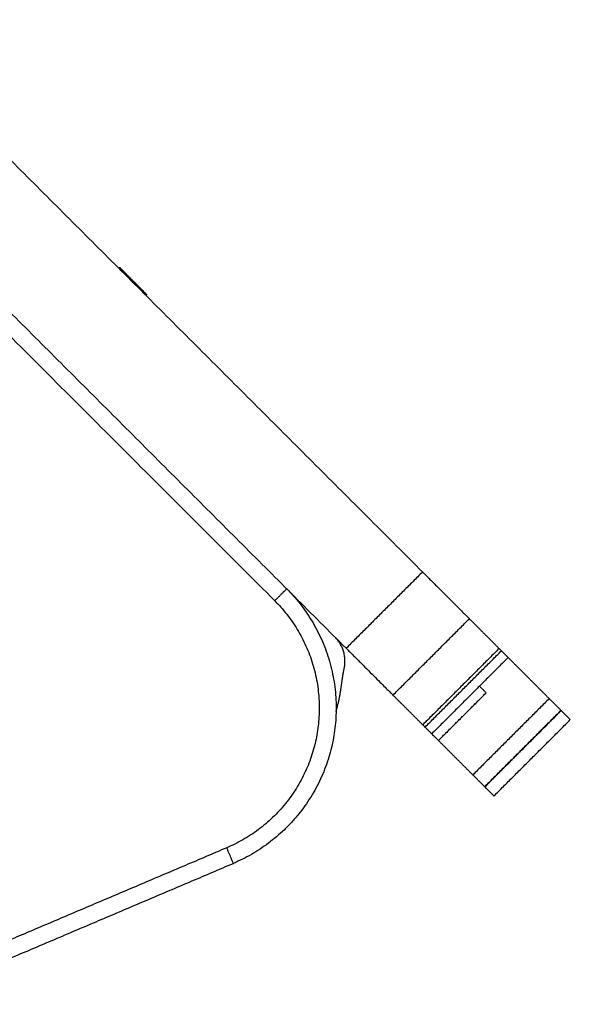
# Model space of a CAD drawing. Units: millimetres. Extents: x -1180.5 to -1169.5, y 2813.4 to 2828.6.
# Drawn here: x -1172.4 to -1172.2, y 2825.1 to 2825.4 of the extents above; entities that cross this region are included whole.
import ezdxf

# ---------------------------------------------------------------- set-up
doc = ezdxf.new("R2010")
doc.units = ezdxf.units.MM
doc.layers.add('Layer 1', color=8, linetype='Continuous')

# ---------------------------------------------------------------- blocks, each defined once
blk = doc.blocks.new('s220b opsi')
for points in [[(-1172.39349, 2827.0091), (-1172.33205, 2826.94767), (-1172.27061, 2826.88623)], [(-1172.41611, 2826.98648), (-1172.35468, 2826.92504), (-1172.29324, 2826.8636)], [(-1172.35094, 2826.9213), (-1172.35094, 2826.9213), (-1172.35094, 2826.9213)], [(-1172.25674, 2826.87236), (-1172.25234, 2826.86795), (-1172.24793, 2826.86355)], [(-1172.24793, 2826.86355), (-1172.25924, 2826.85223), (-1172.27056, 2826.84092)], [(-1172.24725, 2826.86286), (-1172.24625, 2826.86187), (-1172.24526, 2826.86087)], [(-1172.24526, 2826.86087), (-1172.25657, 2826.84956), (-1172.26788, 2826.83824)], [(-1172.24522, 2826.86084), (-1172.23915, 2826.85477), (-1172.23308, 2826.84869)], [(-1172.27937, 2826.84973), (-1172.27496, 2826.84532), (-1172.27056, 2826.84092)], [(-1172.26591, 2826.83627), (-1172.25884, 2826.84334), (-1172.25177, 2826.85041)], [(-1172.25176, 2826.8504), (-1172.25883, 2826.84333), (-1172.2659, 2826.83626)], [(-1172.22957, 2826.84518), (-1172.24088, 2826.83387), (-1172.25219, 2826.82255)], [(-1172.25219, 2826.82255), (-1172.24088, 2826.83387), (-1172.22957, 2826.84518)], [(-1172.25217, 2826.82253), (-1172.24085, 2826.83384), (-1172.22954, 2826.84515)], [(-1172.22954, 2826.84515), (-1172.22819, 2826.8438), (-1172.22684, 2826.84245)], [(-1172.24947, 2826.81983), (-1172.23815, 2826.83114), (-1172.22684, 2826.84245)], [(-1172.26987, 2826.84024), (-1172.26888, 2826.83924), (-1172.26788, 2826.83824)], [(-1172.2659, 2826.83626), (-1172.2608, 2826.83116), (-1172.25571, 2826.82607)], [(-1172.25217, 2826.82253), (-1172.25082, 2826.82118), (-1172.24947, 2826.81983)], [(-1172.42493, 2826.75808), (-1172.3758, 2826.77897), (-1172.32666, 2826.79986)]]:
    blk.add_open_spline(points, degree=2)
for points, knots in [([(-1172.36054, 2826.97636), (-1172.3605, 2826.97639), (-1172.36045, 2826.97642), (-1172.36037, 2826.97642), (-1172.36035, 2826.97641), (-1172.36031, 2826.9764), (-1172.3603, 2826.97639), (-1172.36029, 2826.97638), (-1172.36028, 2826.97638), (-1172.36027, 2826.97637), (-1172.36027, 2826.97637), (-1172.36027, 2826.97636), (-1172.36026, 2826.97636), (-1172.36026, 2826.97636), (-1172.36026, 2826.97636), (-1172.36026, 2826.97636), (-1172.36026, 2826.97636), (-1172.36026, 2826.97636)], [0, 0, 0, 0, 0.1622814, 0.1622814, 0.2454559, 0.2454559, 0.2718401, 0.2718401, 0.2973077, 0.2973077, 0.3095087, 0.3095087, 0.3156089, 0.3156089, 0.3186589, 0.3186589, 0.3188348, 0.3188348, 0.3188348, 0.3188348]), ([(-1172.35246, 2826.96855), (-1172.35246, 2826.96855), (-1172.35245, 2826.96855), (-1172.35245, 2826.96855), (-1172.35245, 2826.96855), (-1172.35245, 2826.96855), (-1172.35245, 2826.96855), (-1172.35245, 2826.96855), (-1172.35245, 2826.96855), (-1172.35245, 2826.96855), (-1172.35245, 2826.96855), (-1172.35244, 2826.96854), (-1172.35244, 2826.96854), (-1172.35243, 2826.96853), (-1172.35243, 2826.96852), (-1172.35242, 2826.96851), (-1172.35242, 2826.9685), (-1172.3524, 2826.96847), (-1172.3524, 2826.96844), (-1172.3524, 2826.96836), (-1172.35242, 2826.96831), (-1172.35246, 2826.96827)], [0, 0, 0, 0, 0, 0, 0.0007575, 0.0007575, 0.0022723, 0.0022723, 0.0053021, 0.0053021, 0.0113622, 0.0113622, 0.023483, 0.023483, 0.048783, 0.048783, 0.0749936, 0.0749936, 0.1576209, 0.1576209, 0.3188347, 0.3188347, 0.3188347, 0.3188347])]:
    blk.add_open_spline(points, degree=3, knots=knots)
for points, weights in [([(-1172.36052, 2826.97634), (-1172.36054, 2826.97636), (-1172.36054, 2826.97636)], [1, 0.978836050818, 0.960730641173]), ([(-1172.36024, 2826.97634), (-1172.36026, 2826.97636), (-1172.36026, 2826.97636)], [1, 0.998640408362, 1]), ([(-1172.27061, 2826.88623), (-1172.25796, 2826.87358), (-1172.25674, 2826.87236)], [1, 0.745211077037, 1]), ([(-1172.29379, 2826.85789), (-1172.29276, 2826.86311), (-1172.29652, 2826.86688)], [1, 0.88251845722, 0.999738557018]), ([(-1172.29324, 2826.8636), (-1172.28059, 2826.85095), (-1172.27937, 2826.84973)], [1, 0.745211077037, 1]), ([(-1172.24793, 2826.86355), (-1172.24791, 2826.86353), (-1172.24791, 2826.86353)], [1, 0.989895740016, 0.982176441765]), ([(-1172.24791, 2826.86353), (-1172.24734, 2826.86296), (-1172.24725, 2826.86286)], [0.879036968098, 0.90408113222, 1]), ([(-1172.24526, 2826.86087), (-1172.24522, 2826.86084), (-1172.24522, 2826.86084)], [1, 0.983073156729, 0.968684337543]), ([(-1172.29466, 2826.85249), (-1172.29432, 2826.8552), (-1172.29379, 2826.85789)], [1, 0.999432233579, 1]), ([(-1172.29624, 2826.84484), (-1172.29516, 2826.84861), (-1172.29466, 2826.85249)], [0.968032097303, 0.98105967907, 1]), ([(-1172.25374, 2826.85239), (-1172.25176, 2826.8504), (-1172.25176, 2826.8504)], [0.913545574737, 0.886217217887, 1]), ([(-1172.23308, 2826.84869), (-1172.22957, 2826.84518), (-1172.22957, 2826.84518)], [1, 0.709395307694, 1]), ([(-1172.22957, 2826.84518), (-1172.22955, 2826.84517), (-1172.22954, 2826.84515)], [0.999904653955, 0.999952093951, 1]), ([(-1172.27056, 2826.84092), (-1172.27054, 2826.8409), (-1172.27054, 2826.8409)], [1, 0.989895740016, 0.982176441765]), ([(-1172.27054, 2826.8409), (-1172.26997, 2826.84033), (-1172.26987, 2826.84024)], [0.879036968098, 0.90408113222, 1]), ([(-1172.26788, 2826.83824), (-1172.26785, 2826.83821), (-1172.26785, 2826.83821)], [1, 0.983073156729, 0.968684337543]), ([(-1172.26785, 2826.83821), (-1172.2659, 2826.83626), (-1172.2659, 2826.83626)], [0.913087696672, 0.887191974589, 1]), ([(-1172.25571, 2826.82607), (-1172.25219, 2826.82255), (-1172.25219, 2826.82255)], [1, 0.709395307694, 1]), ([(-1172.25219, 2826.82255), (-1172.25218, 2826.82254), (-1172.25217, 2826.82253)], [0.999904653955, 0.999952093951, 1])]:
    blk.add_rational_spline(points, weights, degree=2)
for points, weights, knots in [([(-1172.35246, 2826.96827), (-1172.35246, 2826.96827), (-1172.35629, 2826.9721), (-1172.36012, 2826.97594), (-1172.36052, 2826.97634)], [1, 0.725302716601, 1, 0.725302716601, 1], [0.575458, 0.575458, 0.575458, 8.95406, 8.95406, 17.332661, 17.332661, 17.332661]), ([(-1172.35246, 2826.96855), (-1172.35246, 2826.96855), (-1172.35615, 2826.97225), (-1172.35985, 2826.97595), (-1172.36024, 2826.97634)], [1, 0.725302716601, 1, 0.725302716601, 1], [0.575458, 0.575458, 0.575458, 8.95406, 8.95406, 17.332661, 17.332661, 17.332661]), ([(-1172.31087, 2826.88123), (-1172.29208, 2826.86244), (-1172.29714, 2826.83635), (-1172.30221, 2826.81026), (-1172.32666, 2826.79986)], [1, 0.883016439637, 1, 0.883016439637, 1], [0, 0, 0, 48.854552, 48.854552, 97.709105, 97.709105, 97.709105])]:
    blk.add_rational_spline(points, weights, degree=2, knots=knots)
at = {"layer": 'Layer 1'}
for points in [[(-1172.92626, 2827.48955), (-1172.62033, 2827.18362), (-1172.31441, 2826.8777)], [(-1172.27061, 2826.88623), (-1172.28193, 2826.87492), (-1172.29324, 2826.8636)], [(-1172.27937, 2826.84973), (-1172.26805, 2826.86104), (-1172.25674, 2826.87236)], [(-1172.26987, 2826.84024), (-1172.25856, 2826.85155), (-1172.24725, 2826.86286)], [(-1172.23308, 2826.84869), (-1172.24439, 2826.83738), (-1172.25571, 2826.82607)], [(-1172.32862, 2826.80447), (-1172.37775, 2826.78358), (-1172.42689, 2826.76269)]]:
    blk.add_open_spline(points, degree=2, dxfattribs=at)
for points in [[(-1172.36024, 2826.97634), (-1172.36038, 2826.97648), (-1172.36052, 2826.97634)], [(-1172.31087, 2826.88123), (-1172.31087, 2826.88123), (-1172.31441, 2826.8777)], [(-1172.32666, 2826.79986), (-1172.32666, 2826.79986), (-1172.32862, 2826.80447)]]:
    blk.add_rational_spline(points, [1, 0.707106781187, 1], degree=2, dxfattribs=at)
blk.add_rational_spline([(-1172.31441, 2826.8777), (-1172.29749, 2826.86078), (-1172.30205, 2826.8373), (-1172.30661, 2826.81382), (-1172.32862, 2826.80447)], [1, 0.883016439637, 1, 0.883016439637, 1], degree=2, knots=[0, 0, 0, 43.969097, 43.969097, 87.938194, 87.938194, 87.938194], dxfattribs=at)

msp = doc.modelspace()

# ---------------------------------------------------------------- block references
msp.add_blockref('s220b opsi', (0, -1.65911))

doc.saveas('drawing.dxf')
